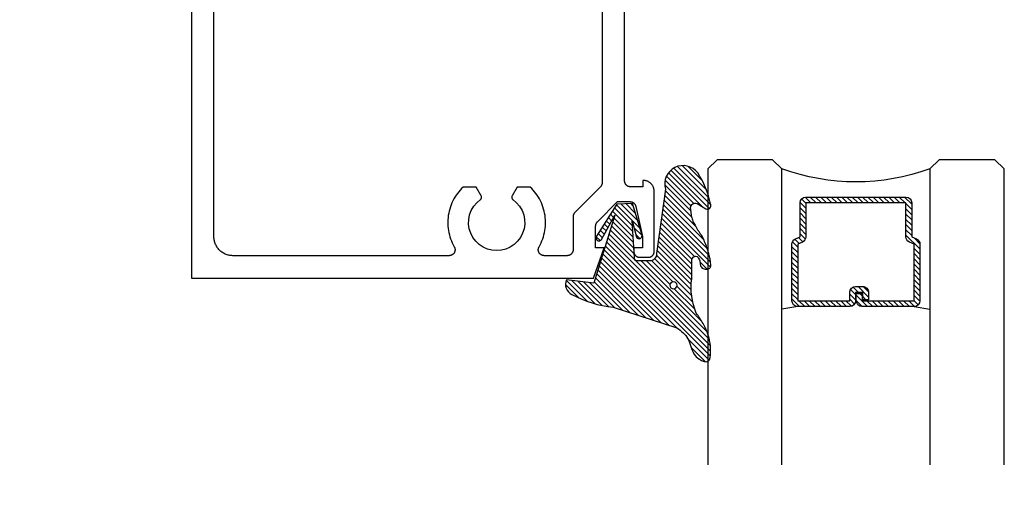
# Model space of a CAD drawing. Units: inches. Extents: x -40 to 68, y 0 to 550.
# Drawn here: x -31 to -28, y 510 to 512 of the extents above; entities that cross this region are included whole.
import ezdxf
from ezdxf import colors
from ezdxf.entities.mleader import LeaderData, LeaderLine
from ezdxf.math import Vec2, Vec3

# ---------------------------------------------------------------- set-up
doc = ezdxf.new("R2010")
doc.units = ezdxf.units.IN
doc.header["$LTSCALE"] = 0.5
doc.header["$MEASUREMENT"] = 0
for name, color, linetype in [('Arcadia-Profile', 6, 'Continuous'), ('Arcadia-Shade', 8, 'Continuous'), ('Arcadia-Title', 1, 'Continuous')]:
    doc.layers.add(name, color=color, linetype=linetype)
doc.styles.get("Standard").update_dxf_attribs({"font": 'ARIALN.TTF'})

# ---------------------------------------------------------------- blocks, each defined once
blk = doc.blocks.new('*U145')
at = {"layer": 'Arcadia-Shade', "lineweight": -3}
h = blk.add_hatch(dxfattribs=at)
h.set_pattern_fill('ANSI31', color=256, scale=0.1, style=0)
h.set_pattern_definition([(45, (-12.49009116438055, -10.79353366436354), (-0.008838834764831844, 0.008838834764831846), [])])
edge = h.paths.add_edge_path()
edge.add_line((0.499011675582075, 0.4285564927512802), (0.5229934129158451, 0.4285564927512837))
edge.add_arc((0.5229934129158463, 0.4482414927513224), 0.0196850000000387, 269.9999999999964, 359.9999999999984)
edge.add_line((0.542678412915885, 0.4482414927513219), (0.542678412915885, 0.4732180318310384))
edge.add_line((0.542678412915885, 0.4732180318310384), (0.5229934129158451, 0.4732180318310384))
edge.add_line((0.5229934129158451, 0.4732180318310384), (0.5229934129158451, 0.4482414927513219))
edge.add_line((0.5229934129158451, 0.4482414927513219), (0.499011675582075, 0.4482414927513219))
edge.add_line((0.499011675582075, 0.4482414927513219), (0.499011675582075, 0.4763228331426532))
edge.add_arc((0.47932667558206, 0.476322833142687), 0.01968500000001505, 359.9999999999018, 449.9999999999018)
edge.add_line((0.4793266755820937, 0.496007833142702), (0.3036411249999347, 0.4960078331426985))
edge.add_arc((0.3036411249999347, 0.4763228331426603), 0.01968500000003814, 90, 180)
edge.add_line((0.2839561249998965, 0.4763228331426603), (0.2839561249998965, 0.2858323436881278))
edge.add_arc((0.3036411249999145, 0.2858323436881261), 0.01968500000001799, 179.999999999995, 245.4529343159603)
edge.add_line((0.2954631769583571, 0.2679264678137017), (0.3114070047096007, 0.2606446238063391))
edge.add_line((0.3114070047096007, 0.2606446238063391), (0.3114070047096007, 0.1457257251104203))
edge.add_arc((0.3310920047095802, 0.145725725110422), 0.01968499999997952, 180.0000000000052, 270.0000000000052)
edge.add_line((0.331092004709582, 0.1260407251104425), (0.668905995290265, 0.126040725110439))
edge.add_arc((0.6689059952902658, 0.1457257251104211), 0.01968499999998219, 269.9999999999974, 359.9999999999974)
edge.add_line((0.688590995290248, 0.1457257251104203), (0.688590995290248, 0.2606446238063391))
edge.add_line((0.688590995290248, 0.2606446238063391), (0.7045348230414366, 0.2679264678137088))
edge.add_arc((0.6963568749998893, 0.2858323436881248), 0.01968500000000608, 294.547065684023, 359.9999999999882)
edge.add_line((0.7160418749998954, 0.2858323436881207), (0.7160418749998936, 0.4763228331426603))
edge.add_arc((0.696356874999912, 0.47632283314266), 0.01968499999998163, 9.69435005780996e-13, 89.99999999999902)
edge.add_line((0.6963568749999123, 0.4960078331426416), (0.520672186999926, 0.4960078331426985))
edge.add_arc((0.5206721869999242, 0.4763228331426586), 0.01968500000003992, 89.99999999999483, 179.9999999999948)
edge.add_line((0.5009871869998843, 0.4763228331426603), (0.5009871869998843, 0.4521573060815705))
edge.add_line((0.5009871869998843, 0.4521573060815705), (0.520672186999926, 0.4521573060815705))
edge.add_line((0.520672186999926, 0.4521573060815705), (0.520672186999926, 0.4763228331426603))
edge.add_line((0.520672186999926, 0.4763228331426603), (0.6963568749999123, 0.4763228331426603))
edge.add_line((0.6963568749999123, 0.4763228331426603), (0.6963568749999123, 0.2858323436881207))
edge.add_line((0.6963568749999123, 0.2858323436881207), (0.6804130472487255, 0.2785504996807049))
edge.add_arc((0.6885909952902385, 0.260644623806309), 0.0196849999999735, 114.5470656839565, 179.9999999999124)
edge.add_line((0.668905995290265, 0.2606446238063391), (0.668905995290265, 0.1457257251104203))
edge.add_line((0.668905995290265, 0.1457257251104203), (0.331092004709582, 0.1457257251104203))
edge.add_line((0.331092004709582, 0.1457257251104203), (0.331092004709582, 0.2606446238063391))
edge.add_arc((0.311407004709616, 0.2606446238063067), 0.01968499999996604, 9.435834056275837e-11, 65.45293431605756)
edge.add_line((0.3195849527511214, 0.2785504996806978), (0.3036411249999347, 0.2858323436881207))
edge.add_line((0.3036411249999347, 0.2858323436881207), (0.3036411249999347, 0.4763228331426603))
edge.add_line((0.3036411249999347, 0.4763228331426603), (0.4793266755820937, 0.4763228331426603))
edge.add_line((0.4793266755820937, 0.4763228331426603), (0.4793266755820937, 0.4482414927513219))
edge.add_arc((0.4990116755821052, 0.4482414927512917), 0.0196850000000115, 179.9999999999121, 269.9999999999121)
at = {"layer": 'Arcadia-Profile'}
for p, q in [((0, 0.03125), (2.471452993948174e-15, 1.03125)), ((0.2500000000000007, 1.03125), (0.25, 0.03125)), ((0.75, 0.03125), (0.7500000000000007, 1.03125)), ((1.000000000000001, 1.03125), (1, 0.03125)), ((0.3036416249999334, 0.496007833142702), (0.2499999999999218, 0.5053829846366895)), ((0.6963568749999123, 0.496007833142702), (0.7499984999999256, 0.5053829846366895)), ((0.7080088700575029, 0.2699663348586228), (0.71222288382938, 0.2741803486304981)), ((0.03125, 0), (0, 0.03125)), ((0.03125, 0), (0, 0.03125)), ((0.03125, 0), (0, 0.03125)), ((0.03125, 0), (0, 0.03125)), ((0.03125, 0), (0, 0.03125)), ((0.21875, 0), (0.03125, 0)), ((0.21875, 0), (0.03125, 0)), ((0.25, 0.03125), (0.21875, 0)), ((0.25, 0.03125), (0.21875, 0)), ((0.78125, 0), (0.75, 0.03125)), ((0.96875, 0), (0.78125, 0)), ((1, 0.03125), (0.96875, 0))]:
    blk.add_line(p, q, dxfattribs=at)
blk.add_lwpolyline([(0.499011675582075, 0.4285564927512802), (0.5229934129158451, 0.4285564927512837, 0.4142135623731049), (0.542678412915885, 0.4482414927513219), (0.542678412915885, 0.4732180318310384), (0.5229934129158451, 0.4732180318310384), (0.5229934129158451, 0.4482414927513219), (0.499011675582075, 0.4482414927513219), (0.499011675582075, 0.4763228331426532, 0.414213562373095), (0.4793266755820937, 0.496007833142702), (0.3036411249999347, 0.4960078331426985, 0.414213562373095), (0.2839561249998965, 0.4763228331426603), (0.2839561249998965, 0.2858323436881278, 0.2936188569408289), (0.2954631769583571, 0.2679264678137017), (0.3114070047096007, 0.2606446238063391), (0.3114070047096007, 0.1457257251104203, 0.414213562373095), (0.331092004709582, 0.1260407251104425), (0.668905995290265, 0.126040725110439, 0.414213562373095), (0.688590995290248, 0.1457257251104203), (0.688590995290248, 0.2606446238063391), (0.7045348230414366, 0.2679264678137088, 0.2936188569408282), (0.7160418749998954, 0.2858323436881207), (0.7160418749998936, 0.4763228331426603, 0.4142135623730852), (0.6963568749999123, 0.4960078331426416), (0.520672186999926, 0.4960078331426985, 0.414213562373095), (0.5009871869998843, 0.4763228331426603), (0.5009871869998843, 0.4521573060815705), (0.520672186999926, 0.4521573060815705), (0.520672186999926, 0.4763228331426603), (0.6963568749999123, 0.4763228331426603), (0.6963568749999123, 0.2858323436881207), (0.6804130472487255, 0.2785504996807049, 0.2936188569407848), (0.668905995290265, 0.2606446238063391), (0.668905995290265, 0.1457257251104203), (0.331092004709582, 0.1457257251104203), (0.331092004709582, 0.2606446238063391, 0.293618856940819), (0.3195849527511214, 0.2785504996806978), (0.3036411249999347, 0.2858323436881207), (0.3036411249999347, 0.4763228331426603), (0.4793266755820937, 0.4763228331426603), (0.4793266755820937, 0.4482414927513219, 0.4142135623730945)], format="xyb", close=True, dxfattribs=at)
blk.add_arc((0.4999992499998971, -0.6625220109668888), 0.7374409998105559, 70.18348207574029, 109.8165179242614, dxfattribs=at)
blk = doc.blocks.new('VTL-TG')
at = {"layer": 'Arcadia-Shade', "lineweight": -3}
h = blk.add_hatch(dxfattribs=at)
h.set_pattern_fill('ANSI31', color=256, scale=0.1, angle=-90.00000000000001, style=0)
h.set_pattern_definition([(315, (0.1151698206901415, -0.2306933476544941), (0.008838834764831847, 0.008838834764831842), [])])
edge = h.paths.add_edge_path()
edge.add_arc((-0.2923274732261774, -0.104363404294323), 0.3749999924999913, 5.900036003472747, 28.33572775322559)
edge.add_arc((0.003506122215389207, 0.05780909285896241), 0.03771152677620549, 24.79707676213061, 114.6484952641619)
edge.add_line((-0.01222147841167498, 0.09208447513703533), (0, -2.775557561562891e-17))
edge.add_line((0, -2.775557561562891e-17), (-0.2308358352395743, -0.07092127075462426))
edge.add_line((-0.2308358352395743, -0.07092127075462426), (-0.1481243601467454, -0.02555312378438582))
edge.add_arc((-0.1537214807516741, -0.01726625242458468), 0.009999999800000513, 304.0358879206306, 484.0358879206305)
edge.add_line((-0.1593186013566028, -0.00897938106478352), (-0.2669589799935891, -0.07748565724017442))
edge.add_line((-0.2669589799935891, -0.07748565724017442), (-0.2694403582127904, -0.1302442589252448))
edge.add_line((-0.2694403582127904, -0.1302442589252448), (-0.1655987389315179, -0.1618025646859842))
edge.add_arc((-0.1607214806116684, -0.1530725963423155), 0.009999999799999975, 240.8087829647301, 420.8087829647301)
edge.add_line((-0.1558442222918188, -0.1443426279986468), (-0.2118154999193251, -0.1296407060281979))
edge.add_line((-0.2118154999193251, -0.1296407060281979), (-0.08572148211166916, -0.1369657515246025))
edge.add_arc((-0.08572148211167147, -0.1469657513245957), 0.009999999799993163, 8.810729923425242e-12, 89.99999999998681, ccw=False)
edge.add_line((-0.0757214823116783, -0.1469657513245941), (-0.07572148231167214, -0.1871705995618403))
edge.add_arc((-0.1007214818116773, -0.1871705995618442), 0.02499999950000521, -89.99999999999483, 8.810729923425242e-12, ccw=False)
edge.add_line((-0.1007214818116751, -0.2121705990618494), (-0.3187214774516747, -0.2417262781435595))
edge.add_arc((-0.335654242412748, -0.3016192885523247), 0.06224059145807833, 74.21350685869737, 232.7827007054165)
edge.add_arc((-0.2018809138340821, -0.08130213514223955), 0.3197200125102316, 237.5778487961123, 258.0066151967483)
edge.add_arc((-0.2627214785716682, -0.3834283136361063), 0.01199999976000021, 242.19883198823, 385.4218481565727)
edge.add_line((-0.251883418812341, -0.3782769589702676), (-0.2694291492714885, -0.3485177464925536))
edge.add_arc((-0.2558815745723324, -0.3420785531602569), 0.01499999969999701, 89.99999999996987, 205.4218481565719, ccw=False)
edge.add_line((-0.2558815745723245, -0.3270785534602599), (-0.2223247756039654, -0.3308966925185359))
edge.add_spline(control_points=[(-0.2223247756039655, -0.3308966925185359), (-0.2169634362473459, -0.3320210251637558), (-0.2060788156691882, -0.3343036514690178), (-0.1946665575581336, -0.3441097214655672), (-0.1840836120993017, -0.3476291389559014), (-0.1797845967212609, -0.3509667751226133), (-0.1784071848953488, -0.3520361594170041)], knot_values=[0, 0, 0, 0, 0.01618263504706292, 0.03285407446268046, 0.04390314384450625, 0.04911231016714496, 0.04911231016714496, 0.04911231016714496, 0.04911231016714496], degree=3, periodic=0)
edge.add_spline(control_points=[(-0.1784071848953488, -0.3520361594170041), (-0.1775061583699725, -0.3530500299003194), (-0.175319399670719, -0.3555106567929409), (-0.1680213307330359, -0.3585675795560664), (-0.1585547351231258, -0.3686109981850388), (-0.140220168955785, -0.3735188755963558), (-0.1235493804579699, -0.3813682920538626), (-0.1079794261353716, -0.3868543830886811), (-0.09376300447323198, -0.389503683452269), (-0.08095787040759332, -0.3935900060106476), (-0.06958214684295014, -0.3937940371141609), (-0.06191248974884549, -0.3958452123723515), (-0.0567408168381314, -0.3941088684919955), (-0.05270146712532325, -0.3935364869071375), (-0.04958567180765967, -0.3899093251251507), (-0.04738466750772734, -0.38480525434265), (-0.0480016114355613, -0.378777735855004), (-0.04847662504505765, -0.3722318824703501), (-0.05119898176467617, -0.3658614879897454), (-0.059346849015517, -0.3595498389395788), (-0.07214809833299357, -0.3592887870226689), (-0.0840839506478131, -0.3550008925644135), (-0.089207470499487, -0.350085676357257), (-0.09081995288181596, -0.3485387516319065)], knot_values=[0, 0, 0, 0, 0.004027299954820777, 0.00977411093089565, 0.0232275682691745, 0.04433697311257426, 0.06499882287250904, 0.07882484812840415, 0.09362174510277967, 0.1084182932837858, 0.1186833940508139, 0.1278809307950865, 0.1311193876515022, 0.1349314074200871, 0.1397425477770804, 0.1445521896321793, 0.1513529462243924, 0.1574198668647111, 0.164326681046799, 0.1713980586650079, 0.1869831792333736, 0.2015016848045829, 0.2081694673776034, 0.2081694673776034, 0.2081694673776034, 0.2081694673776034], degree=3, periodic=0)
edge.add_arc((-0.07734438906481336, -0.3445531253301599), 0.01405261673863813, 80.49701126206952, 196.4764753952485, ccw=False)
edge.add_line((-0.0750243153411532, -0.3306933527808056), (-0.01538279602185355, -0.3306933527808056))
edge.add_arc((0.01496222477026511, -0.5486493753559273), 0.2200582833333957, 67.05907318390189, 97.92607925551789, ccw=False)
edge.add_spline(control_points=[(0.1007369518958682, -0.3459961142171792), (0.1120647515419373, -0.354054821303246), (0.1400021894244294, -0.3739297869333379), (0.1869152983147012, -0.3920398048133158), (0.2270816371722654, -0.3956811519999917), (0.2728235450467548, -0.3922928145757798), (0.2580353028647302, -0.3552576090148668), (0.2327745686973064, -0.3301675784507745), (0.183864217133236, -0.3242707726322072), (0.1612040137623465, -0.2950555313590374), (0.1500761505742076, -0.2807086518286468)], knot_values=[0, 0, 0, 0, 0.04187751867235535, 0.1032813620593853, 0.1430736775611777, 0.1751552553149799, 0.2052026810565731, 0.2310444719205224, 0.2856884274486528, 0.3384158402321654, 0.3384158402321654, 0.3384158402321654, 0.3384158402321654], degree=3, periodic=0)
edge.add_line((0.1500761505742076, -0.2807086518286468), (0.08068605151015279, -0.0658159693761243))
h.paths.add_polyline_path([(0.01838919439824933, -0.2690625019481914, -1), (-0.005428257268871264, -0.2690625019481914, -1)], flags=16)
at = {"layer": 'Arcadia-Profile'}
for points in [[(-0.2223247756039655, -0.3308966925185359), (-0.2223247756039655, -0.3308966925185359), (-0.2558815745723244, -0.3270785534602599, 0.5510158763117275), (-0.2694291492714882, -0.3485177464925542), (-0.2518834188123407, -0.3782769589702681, -0.7213754227006982), (-0.2683183345357563, -0.3940431710330409, -0.08937414064587444), (-0.3732998158145368, -0.3511844177088392, -0.8285161944652659), (-0.3187214774516747, -0.2417262781435595), (-0.1007214818116751, -0.2121705990618494, 0.4142135623730227), (-0.07572148231167214, -0.1871705995618481), (-0.0757214823116783, -0.1469657513246005, 0.4142135623731717), (-0.08572148211166924, -0.1369657515246025), (-0.2118154999193251, -0.1296407060281979), (-0.1558442222918188, -0.1443426279986468, -0.9999999999997954), (-0.1655987389315179, -0.1618025646859842), (-0.2694403582127904, -0.1302442589252448), (-0.2669589799935891, -0.07748565724017442), (-0.1593186013566026, -0.008979381064783354, -1), (-0.1481243601467453, -0.02555312378438579), (-0.2308358352395743, -0.07092127075462429), (0, 0), (-0.01222147841167498, 0.09208447513703533, -0.4134542248371665), (0.03774060390481437, 0.07362552467049555, -0.09820809155009358), (0.08068605151015268, -0.06581596937612366), (0.1500761505742076, -0.2807086518286468)], [(-0.2223247756039655, -0.3308966925185359), (-0.2223247756039655, -0.3308966925185359), (-0.2558815745723244, -0.3270785534602599, 0.5510158763117275), (-0.2694291492714882, -0.3485177464925542), (-0.2518834188123407, -0.3782769589702681, -0.7213754227006982), (-0.2683183345357563, -0.3940431710330409, -0.08937414064587444), (-0.3732998158145368, -0.3511844177088392, -0.8285161944652659), (-0.3187214774516747, -0.2417262781435595), (-0.1007214818116751, -0.2121705990618494, 0.4142135623730227), (-0.07572148231167214, -0.1871705995618481), (-0.0757214823116783, -0.1469657513246005, 0.4142135623731717), (-0.08572148211166924, -0.1369657515246025), (-0.2118154999193251, -0.1296407060281979), (-0.1558442222918188, -0.1443426279986468, -0.9999999999997954), (-0.1655987389315179, -0.1618025646859842), (-0.2694403582127904, -0.1302442589252448), (-0.2669589799935891, -0.07748565724017442), (-0.1593186013566026, -0.008979381064783354, -1), (-0.1481243601467453, -0.02555312378438579), (-0.2308358352395743, -0.07092127075462429), (0, 0), (-0.01222147841167498, 0.09208447513703533, -0.4134542248371665), (0.03774060390481437, 0.07362552467049555, -0.09820809155009358), (0.08068605151015268, -0.06581596937612366), (0.1500761505742076, -0.2807086518286468)], [(0.1007369518958622, -0.3459961142171772, 0.1355030302140701), (-0.01538279602185366, -0.3306933527808056), (-0.07502431534115322, -0.3306933527808056, 0.5541919208630475), (-0.0908199528818075, -0.3485387516319061)], [(0.1007369518958622, -0.3459961142171772, 0.1355030302140701), (-0.01538279602185366, -0.3306933527808056), (-0.07502431534115322, -0.3306933527808056, 0.5541919208630475), (-0.0908199528818075, -0.3485387516319061)]]:
    blk.add_lwpolyline(points, format="xyb", dxfattribs=at)
blk.add_circle((0.006480468564689035, -0.2690625019481914), 0.0119087258335603, dxfattribs=at)
blk.add_circle((0.006480468564689035, -0.2690625019481914), 0.0119087258335603, dxfattribs=at)
for points in [[(0.1500761505742076, -0.2807086518286468), (0.1875020046202848, -0.3178500775924036), (0.2382067100671179, -0.3382214968191093), (0.2563520967232761, -0.3566210375241), (0.2635169093483113, -0.3858017375455987), (0.2326532724230219, -0.3945575097512447), (0.1930134478917579, -0.3910771815878675), (0.1356949468913057, -0.3690539796008707), (0.1007369518958682, -0.3459961142171792)], [(-0.2223247756039655, -0.3308966925185359), (-0.2068095657665481, -0.3354962512764317), (-0.1925890622575252, -0.3441976403688969), (-0.1826344871037122, -0.3489922589889218), (-0.1784071848953488, -0.3520361594170041)], [(-0.09081995288181596, -0.3485387516319065), (-0.08580882561290085, -0.352937379592511), (-0.07235599196150139, -0.3583970747093659), (-0.05715212022619204, -0.3618231902046105), (-0.05165372066142032, -0.3662697600787297), (-0.04877360660361774, -0.3725474208819222), (-0.04798812095151567, -0.3785632781231029), (-0.04798812095151567, -0.385364034715316), (-0.04982092080643957, -0.3898107750344835), (-0.05322469196562452, -0.3932109828855701), (-0.05689029167547238, -0.3942573449086026), (-0.06003223428393772, -0.3950420738146434), (-0.06919623355861415, -0.3942573449086026), (-0.07940786517525575, -0.3932109828855701), (-0.09380843546404105, -0.3898107750344835), (-0.1082093238919697, -0.3864103967383769), (-0.1213007514272136, -0.3819636564192095), (-0.1404145537678119, -0.3741167082489554), (-0.1598439501817666, -0.3658641009135762), (-0.1705792388998475, -0.357755519626302), (-0.1755539813632367, -0.3548784075642358), (-0.1784071848953488, -0.3520361594170041)]]:
    blk.add_spline(points, degree=3, dxfattribs=at)

msp = doc.modelspace()

# ---------------------------------------------------------------- linework, layer by layer
at = {"layer": 'Arcadia-Profile'}
for points in [[(-30.35474654595806, 513.1046716067058), (-30.35474654595806, 511.1046716067058), (-28.99722654595809, 511.1046716067058), (-28.96119654595805, 511.2071716067059), (-28.99019654595808, 511.2071716067059), (-28.99019654595808, 511.2788716067058), (-28.99018754595807, 511.2795256067059), (-28.99016254595808, 511.2801796067058), (-28.99011954595807, 511.2808326067059), (-28.99005954595805, 511.2814846067058), (-28.98998254595808, 511.2821346067059), (-28.98988854595809, 511.2827826067058), (-28.98977754595808, 511.2834276067058), (-28.98965054595806, 511.2840696067059), (-28.98950554595809, 511.2847076067059), (-28.98934454595807, 511.2853416067059), (-28.98916654595809, 511.2859716067059), (-28.98897254595807, 511.2865966067059), (-28.98876254595809, 511.2872166067058), (-28.98853654595809, 511.2878306067058), (-28.98829354595808, 511.2884386067059), (-28.98803554595808, 511.2890396067058), (-28.98776154595806, 511.2896346067058), (-28.98747154595808, 511.2902216067058), (-28.98716654595808, 511.2908006067058), (-28.98684754595809, 511.2913716067059), (-28.98651254595809, 511.2919336067058), (-28.98616354595806, 511.2924876067059), (-28.98579954595807, 511.2930316067059), (-28.98542154595805, 511.2935666067058), (-28.98503054595808, 511.2940906067058), (-28.98462554595807, 511.2946046067059), (-28.98420654595808, 511.2951076067059), (-28.98377554595806, 511.2955996067059), (-28.98333054595808, 511.2960806067058), (-28.98287454595806, 511.2965496067059), (-28.91619654595809, 511.3631716067058), (-28.87424654595808, 511.3631716067058), (-28.87333954595807, 511.3631506067059), (-28.87243354595808, 511.3630896067058), (-28.87153254595808, 511.3629866067058), (-28.87063654595807, 511.3628426067058), (-28.86974754595807, 511.3626586067058), (-28.86886854595807, 511.3624346067058), (-28.86799954595808, 511.3621706067058), (-28.86714454595808, 511.3618686067058), (-28.86630354595807, 511.3615266067059), (-28.86547954595807, 511.3611476067058), (-28.86467254595807, 511.3607316067058), (-28.86388554595806, 511.3602786067058), (-28.86312054595806, 511.3597916067058), (-28.86237854595806, 511.3592696067059), (-28.86166054595808, 511.3587146067058), (-28.86096754595807, 511.3581276067058), (-28.86030354595807, 511.3575096067059), (-28.85966754595808, 511.3568626067058), (-28.85906154595808, 511.3561866067058), (-28.85848654595808, 511.3554846067059), (-28.85794354595806, 511.3547576067058), (-28.85743554595809, 511.3540056067059), (-28.85696154595809, 511.3532316067058), (-28.85652254595806, 511.3524376067058), (-28.85612054595806, 511.3516236067059), (-28.85575554595807, 511.3507926067058), (-28.85542854595807, 511.3499466067059), (-28.85514054595809, 511.3490856067058), (-28.85489254595809, 511.3482126067058), (-28.85468354595807, 511.3473296067058), (-28.83224654595808, 511.2451716067059), (-28.83224654595808, 511.2071716067059), (-28.86124654595807, 511.2071716067059), (-28.86124654595807, 511.1951716067058), (-28.86121954595809, 511.1941246067058), (-28.86113654595807, 511.1930806067058), (-28.86100054595807, 511.1920426067059), (-28.86080954595807, 511.1910136067058), (-28.86056554595809, 511.1899956067058), (-28.86026754595807, 511.1889916067058), (-28.85991854595807, 511.1880046067058), (-28.85951754595806, 511.1870366067059), (-28.85906654595806, 511.1860916067059), (-28.85856754595807, 511.1851716067058), (-28.85801954595809, 511.1842786067058), (-28.85742654595806, 511.1834156067058), (-28.85678954595807, 511.1825856067059), (-28.85610954595808, 511.1817886067058), (-28.85538854595809, 511.1810296067058), (-28.85462954595807, 511.1803086067058), (-28.85383254595809, 511.1796286067058), (-28.85300254595808, 511.1789916067058), (-28.85213954595807, 511.1783986067059), (-28.85124654595808, 511.1778506067059), (-28.85032654595808, 511.1773516067059), (-28.84938154595807, 511.1769006067059), (-28.84841354595807, 511.1764996067059), (-28.84742654595806, 511.1761506067058), (-28.84642254595807, 511.1758526067058), (-28.84540454595805, 511.1756086067059), (-28.84437554595809, 511.1754176067059), (-28.84333754595807, 511.1752816067059), (-28.84229354595806, 511.1751986067059), (-28.84124654595809, 511.1751716067058), (-28.81224654595807, 511.1751716067058), (-28.81119954595807, 511.1751986067059), (-28.81015554595809, 511.1752816067059), (-28.8091175459581, 511.1754176067059), (-28.80808854595808, 511.1756086067059), (-28.80707054595809, 511.1758526067058), (-28.80606654595807, 511.1761506067058), (-28.80507954595806, 511.1764996067059), (-28.80411154595806, 511.1769006067059), (-28.80316654595806, 511.1773516067059), (-28.80224654595808, 511.1778506067059), (-28.80135354595809, 511.1783986067059), (-28.80049054595808, 511.1789916067058), (-28.79966054595807, 511.1796286067058), (-28.79886354595806, 511.1803086067058), (-28.79810454595808, 511.1810296067058), (-28.79738354595808, 511.1817886067058), (-28.79670354595806, 511.1825856067059), (-28.79606654595808, 511.1834156067058), (-28.7954735459581, 511.1842786067058), (-28.79492554595806, 511.1851716067058), (-28.79442654595807, 511.1860916067059), (-28.79397554595807, 511.1870366067059), (-28.79357454595806, 511.1880046067058), (-28.79322554595809, 511.1889916067058), (-28.79292754595807, 511.1899956067058), (-28.79268354595809, 511.1910136067058), (-28.79249254595806, 511.1920426067059), (-28.79235654595806, 511.1930806067058), (-28.79227354595807, 511.1941246067058), (-28.79224654595806, 511.1951716067058), (-28.79224654595806, 511.3971666067058), (-28.79229854595807, 511.3991556067058), (-28.79245454595807, 511.4011396067058), (-28.79271454595807, 511.4031116067058), (-28.79307754595806, 511.4050686067059), (-28.79354154595809, 511.4070026067059), (-28.79410654595808, 511.4089106067058), (-28.79477054595808, 511.4107866067059), (-28.79553254595806, 511.4126246067058), (-28.79638854595806, 511.4144206067058), (-28.79733854595808, 511.4161696067058), (-28.79837754595807, 511.4178656067058), (-28.79950454595809, 511.4195056067058), (-28.80071654595807, 511.4210836067058), (-28.80200854595808, 511.4225966067058), (-28.80337754595809, 511.4240406067058), (-28.80482154595808, 511.4254096067058), (-28.80633454595807, 511.4267016067058), (-28.80791254595807, 511.4279136067058), (-28.80955254595808, 511.4290406067058), (-28.81124854595806, 511.4300796067058), (-28.81299754595808, 511.4310296067058), (-28.81479354595809, 511.4318856067058), (-28.81663154595808, 511.4326476067058), (-28.81850754595809, 511.4333116067058), (-28.82041554595808, 511.4338766067058), (-28.82234954595805, 511.4343406067059), (-28.82430654595806, 511.4347036067059), (-28.82627854595808, 511.4349636067059), (-28.82826254595808, 511.4351196067058), (-28.83025154595806, 511.4351716067058), (-28.83025154595806, 511.4131716067059), (-28.87225154595809, 511.4131716067059), (-28.87329854595806, 511.4131986067058), (-28.87434254595809, 511.4132816067058), (-28.87538054595809, 511.4134176067058), (-28.87640954595808, 511.4136086067058), (-28.87742754595809, 511.4138526067059), (-28.87843154595806, 511.4141506067058), (-28.87941854595807, 511.4144996067058), (-28.88038654595807, 511.4149006067058), (-28.88133154595807, 511.4153516067058), (-28.88225154595808, 511.4158506067058), (-28.8831445459581, 511.4163986067058), (-28.88400754595808, 511.4169916067058), (-28.88483754595809, 511.4176286067059), (-28.88563454595806, 511.4183086067059), (-28.88639354595808, 511.4190296067059), (-28.88711454595808, 511.4197886067059), (-28.88779454595807, 511.4205856067058), (-28.88843154595808, 511.4214156067059), (-28.88902454595809, 511.4222786067058), (-28.88957254595807, 511.4231716067059), (-28.89007154595806, 511.4240916067058), (-28.89052254595806, 511.4250366067058), (-28.89092354595807, 511.4260046067059), (-28.8912725459581, 511.4269916067059), (-28.89157054595808, 511.4279956067058), (-28.89181454595809, 511.4290136067058), (-28.89200554595806, 511.4300426067058), (-28.89214154595806, 511.4310806067058), (-28.89222454595808, 511.4321246067059), (-28.89225154595807, 511.4331716067059), (-28.89225154595807, 512.0196716067059)], [(-29.06619654595807, 511.2006716067058), (-29.06622354595806, 511.1996246067058), (-29.06630654595808, 511.1985806067058), (-29.06644254595808, 511.1975426067058), (-29.06663354595808, 511.1965136067058), (-29.06687754595806, 511.1954956067059), (-29.06717554595807, 511.1944916067058), (-29.06752454595807, 511.1935046067058), (-29.06792554595808, 511.1925366067059), (-29.06837654595808, 511.1915916067059), (-29.06887554595807, 511.1906716067058), (-29.06942354595808, 511.1897786067059), (-29.07001654595809, 511.1889156067058), (-29.07065354595807, 511.1880856067058), (-29.07133354595806, 511.1872886067058), (-29.07205454595806, 511.1865296067058), (-29.07281354595808, 511.1858086067058), (-29.07361054595805, 511.1851286067058), (-29.07444054595806, 511.1844916067058), (-29.07530354595807, 511.1838986067058), (-29.07619654595806, 511.1833506067059), (-29.07711654595807, 511.1828516067059), (-29.07806154595807, 511.1824006067059), (-29.07902954595807, 511.1819996067059), (-29.08001654595808, 511.1816506067058), (-29.08102054595808, 511.1813526067058), (-29.08203854595809, 511.1811086067058), (-29.08306754595808, 511.1809176067059), (-29.08410554595807, 511.1807816067059), (-29.08514954595808, 511.1806986067058), (-29.08619654595805, 511.1806716067058), (-29.16374454595809, 511.1806716067058), (-29.1651375459581, 511.1807206067058), (-29.16652354595806, 511.1808656067059), (-29.16789654595807, 511.1811076067058), (-29.16924854595806, 511.1814436067058), (-29.17057454595807, 511.1818746067058), (-29.17186754595807, 511.1823956067059), (-29.17312054595806, 511.1830056067058), (-29.17432854595808, 511.1837016067059), (-29.17548454595806, 511.1844806067058), (-29.17658354595807, 511.1853376067058), (-29.17762054595807, 511.1862686067059), (-29.17859054595807, 511.1872706067059), (-29.17948754595808, 511.1883366067059), (-29.18030854595808, 511.1894636067059), (-29.18104954595805, 511.1906446067059), (-29.18170554595807, 511.1918746067058), (-29.18227454595809, 511.1931466067058), (-29.18275354595807, 511.1944556067058), (-29.18314054595806, 511.1957946067058), (-29.18343354595806, 511.1971576067058), (-29.18362954595808, 511.1985376067058), (-29.18373054595808, 511.1999276067058), (-29.18373354595807, 511.2013216067058), (-29.18363954595808, 511.2027126067059), (-29.18344954595808, 511.2040936067058), (-29.18316354595806, 511.2054576067059), (-29.18278254595806, 511.2067986067059), (-29.18230954595806, 511.2081096067059), (-29.18174654595806, 511.2093846067058), (-29.18109554595808, 511.2106176067058), (-29.17758754595807, 511.2170656067058), (-29.17436954595809, 511.2236646067058), (-29.17144854595808, 511.2303986067059), (-29.16883054595809, 511.2372566067058), (-29.16651954595807, 511.2442246067059), (-29.16452054595806, 511.2512876067059), (-29.16283754595808, 511.2584336067058), (-29.16147454595808, 511.2656466067058), (-29.16043354595809, 511.2729136067059), (-29.15971754595808, 511.2802196067058), (-29.15932654595807, 511.2875496067059), (-29.1592615459581, 511.2948906067058), (-29.15952354595806, 511.3022266067059), (-29.16011154595808, 511.3095436067058), (-29.16102454595808, 511.3168276067058), (-29.16226054595808, 511.3240636067059), (-29.16381654595808, 511.3312376067058), (-29.16569154595806, 511.3383356067059), (-29.16787954595808, 511.3453426067058), (-29.17037654595806, 511.3522456067059), (-29.17317854595809, 511.3590306067058), (-29.17627954595807, 511.3656846067058), (-29.17967354595806, 511.3721936067059), (-29.18335454595809, 511.3785456067059), (-29.18731354595807, 511.3847276067058), (-29.19154354595808, 511.3907266067058), (-29.19603654595807, 511.3965326067058), (-29.20078254595808, 511.4021326067059), (-29.20577354595807, 511.4075156067058), (-29.21099854595807, 511.4126716067059), (-29.25496454595808, 511.4126716067059), (-29.27198554595808, 511.3831906067059), (-29.27222054595808, 511.3827596067058), (-29.27243454595806, 511.3823166067058), (-29.27262654595808, 511.3818636067058), (-29.27279554595805, 511.3814016067058), (-29.27294154595808, 511.3809326067059), (-29.27306454595806, 511.3804566067058), (-29.27316454595809, 511.3799746067058), (-29.27324054595807, 511.3794886067059), (-29.27329254595808, 511.3789996067059), (-29.2733195459581, 511.3785086067059), (-29.27332354595809, 511.3780166067058), (-29.27330254595808, 511.3775256067058), (-29.27325754595808, 511.3770356067058), (-29.27318954595808, 511.3765496067058), (-29.27309654595809, 511.3760666067059), (-29.27298054595807, 511.3755886067058), (-29.27284054595805, 511.3751166067059), (-29.27267854595807, 511.3746526067058), (-29.27249254595808, 511.3741976067058), (-29.27228554595809, 511.3737516067058), (-29.27205654595807, 511.3733166067059), (-29.27180654595808, 511.3728926067058), (-29.27153554595808, 511.3724826067058), (-29.27124454595808, 511.3720856067058), (-29.27093554595809, 511.3717036067059), (-29.27060654595807, 511.3713376067059), (-29.27026154595809, 511.3709876067059), (-29.26989854595809, 511.3706556067058), (-29.26952054595808, 511.3703416067058), (-29.26912654595808, 511.3700466067058), (-29.25695354595809, 511.3597286067059), (-29.24667854595805, 511.3475186067059), (-29.23859254595806, 511.3337616067058), (-29.23292354595808, 511.3188446067059), (-29.22983054595807, 511.3031896067058), (-29.22940254595807, 511.2872376067058), (-29.23164954595808, 511.2714396067058), (-29.23650954595809, 511.2562396067058), (-29.24384554595807, 511.2420676067059), (-29.25345054595807, 511.2293246067059), (-29.26505254595808, 511.2183676067058), (-29.27832454595808, 511.2095076067059), (-29.29289254595808, 511.2029946067058), (-29.30834554595805, 511.1990116067059), (-29.32424654595807, 511.1976716067059), (-29.34014754595808, 511.1990116067059), (-29.35560054595806, 511.2029946067058), (-29.37016854595806, 511.2095076067059), (-29.38344074595808, 511.2183676067058), (-29.39504284595808, 511.2293246067059), (-29.40464724595808, 511.2420676067059), (-29.41198314595807, 511.2562396067058), (-29.41684344595809, 511.2714396067058), (-29.41909104595806, 511.2872376067058), (-29.41866244595807, 511.3031896067058), (-29.41556994595806, 511.3188446067059), (-29.40990054595807, 511.3337616067058), (-29.40181444595806, 511.3475186067059), (-29.39153964595807, 511.3597286067059), (-29.37936614595808, 511.3700466067058), (-29.37897274595807, 511.3703416067058), (-29.37859434595806, 511.3706556067058), (-29.37823184595806, 511.3709876067059), (-29.37788604595807, 511.3713376067059), (-29.37755794595808, 511.3717036067059), (-29.37724824595808, 511.3720856067058), (-29.37695764595808, 511.3724826067058), (-29.37668694595806, 511.3728926067058), (-29.37643674595808, 511.3733166067059), (-29.37620764595807, 511.3737516067058), (-29.37600024595807, 511.3741976067058), (-29.37581504595807, 511.3746526067058), (-29.37565234595809, 511.3751166067059), (-29.37551274595808, 511.3755886067058), (-29.37539654595808, 511.3760666067059), (-29.37530384595807, 511.3765496067058), (-29.37523504595806, 511.3770356067058), (-29.37519034595807, 511.3775256067058), (-29.37516964595807, 511.3780166067058), (-29.37517324595809, 511.3785086067059), (-29.37520094595806, 511.3789996067059), (-29.37525274595806, 511.3794886067059), (-29.37532854595808, 511.3799746067058), (-29.37542814595808, 511.3804566067058), (-29.37555124595807, 511.3809326067059), (-29.37569764595808, 511.3814016067058), (-29.37586694595809, 511.3818636067058), (-29.37605874595807, 511.3823166067058), (-29.37627254595808, 511.3827596067058), (-29.37650794595806, 511.3831906067059), (-29.39352854595808, 511.4126716067059), (-29.43749404595807, 511.4126716067059), (-29.44271954595809, 511.4075156067058), (-29.44771044595809, 511.4021326067059), (-29.45245694595807, 511.3965326067058), (-29.45694974595808, 511.3907266067058), (-29.46117984595808, 511.3847276067058), (-29.46513894595808, 511.3785456067059), (-29.46881914595807, 511.3721936067059), (-29.47221314595806, 511.3656846067058), (-29.4753142459581, 511.3590306067058), (-29.47811634595809, 511.3522456067059), (-29.48061384595807, 511.3453426067058), (-29.48280194595808, 511.3383356067059), (-29.48467604595806, 511.3312376067058), (-29.48623274595807, 511.3240636067059), (-29.48746874595808, 511.3168276067058), (-29.48838164595808, 511.3095436067058), (-29.48896964595807, 511.3022266067059), (-29.48923164595806, 511.2948906067058), (-29.48916704595809, 511.2875496067059), (-29.48877594595809, 511.2802196067058), (-29.48805924595809, 511.2729136067059), (-29.48701834595807, 511.2656466067058), (-29.48565514595806, 511.2584336067058), (-29.48397254595807, 511.2512876067059), (-29.48197374595808, 511.2442246067059), (-29.47966274595809, 511.2372566067058), (-29.47704414595808, 511.2303986067059), (-29.47412304595807, 511.2236646067058), (-29.47090534595808, 511.2170656067058), (-29.46739724595808, 511.2106176067058), (-29.46674664595808, 511.2093846067058), (-29.46618344595806, 511.2081096067059), (-29.46571044595806, 511.2067986067059), (-29.46532994595805, 511.2054576067059), (-29.46504374595808, 511.2040936067058), (-29.46485324595807, 511.2027126067059), (-29.46475944595807, 511.2013216067058), (-29.46476274595808, 511.1999276067058), (-29.46486304595806, 511.1985376067058), (-29.46505994595805, 511.1971576067058), (-29.46535254595808, 511.1957946067058), (-29.46573934595808, 511.1944556067058), (-29.46621844595808, 511.1931466067058), (-29.46678764595806, 511.1918746067058), (-29.46744394595806, 511.1906446067059), (-29.46818444595807, 511.1894636067059), (-29.46900534595807, 511.1883366067059), (-29.46990264595809, 511.1872706067059), (-29.47087214595809, 511.1862686067059), (-29.47190904595806, 511.1853376067058), (-29.47300834595809, 511.1844806067058), (-29.47416464595808, 511.1837016067059), (-29.47537234595809, 511.1830056067058), (-29.47662554595809, 511.1823956067059), (-29.47791824595806, 511.1818746067058), (-29.47924414595807, 511.1814436067058), (-29.48059674595806, 511.1811076067058), (-29.48196954595807, 511.1808656067059), (-29.48335584595808, 511.1807206067058), (-29.48474884595806, 511.1806716067058), (-30.21474654595807, 511.1806716067058), (-30.21809604595808, 511.1807596067058), (-30.22143634595808, 511.1810226067058), (-30.22475834595807, 511.1814596067059), (-30.22805284595808, 511.1820706067058), (-30.23131094595806, 511.1828526067059), (-30.23452364595807, 511.1838036067059), (-30.23768204595809, 511.1849226067059), (-30.24077764595808, 511.1862046067058), (-30.24380194595808, 511.1876476067058), (-30.24674654595805, 511.1892456067059), (-30.24960344595809, 511.1909966067059), (-30.25236484595809, 511.1928946067059), (-30.25502305595808, 511.1949346067058), (-30.25757090595807, 511.1971106067058), (-30.26000137595808, 511.1994166067059), (-30.26230781595809, 511.2018476067059), (-30.26448388595808, 511.2043946067058), (-30.26652363595807, 511.2070536067058), (-30.26842146595806, 511.2098146067058), (-30.27017217595807, 511.2126716067058), (-30.27177096595808, 511.2156166067058), (-30.27321345595806, 511.2186406067058), (-30.27449569595809, 511.2217356067058), (-30.27561416595808, 511.2248946067058), (-30.27656579595806, 511.2281076067059), (-30.27734799595806, 511.2313656067058), (-30.27795859595808, 511.2346596067058), (-30.27839594595807, 511.2379816067058), (-30.27865883595809, 511.2413216067058), (-30.27874654595809, 511.2446716067059), (-30.27874654595809, 512.9646716067058)], [(-28.96825154595809, 512.0046716067059), (-28.96825154595809, 511.4268846067058), (-28.96825854595807, 511.4263606067059), (-28.96827854595808, 511.4258376067058), (-28.96831354595808, 511.4253146067058), (-28.9683615459581, 511.4247926067059), (-28.96842254595806, 511.4242726067058), (-28.96849754595809, 511.4237546067059), (-28.96858654595807, 511.4232376067058), (-28.96868954595806, 511.4227246067059), (-28.96880454595806, 511.4222136067058), (-28.96893354595807, 511.4217056067058), (-28.96907554595806, 511.4212016067058), (-28.96923154595806, 511.4207006067059), (-28.96939954595809, 511.4202046067059), (-28.96958154595809, 511.4197136067058), (-28.96977554595808, 511.4192266067058), (-28.9699825459581, 511.4187456067058), (-28.97020154595806, 511.4182706067058), (-28.97043354595809, 511.4178006067058), (-28.97067754595808, 511.4173366067058), (-28.97093354595808, 511.4168796067058), (-28.97120154595809, 511.4164296067058), (-28.97148154595806, 511.4159866067058), (-28.97177254595807, 511.4155516067058), (-28.97207554595807, 511.4151236067058), (-28.97238854595808, 511.4147036067059), (-28.97271354595808, 511.4142926067059), (-28.97304854595809, 511.4138896067059), (-28.97339354595807, 511.4134966067058), (-28.97374954595808, 511.4131116067058), (-28.97411554595806, 511.4127366067058), (-29.06033254595807, 511.3265906067058), (-29.06069854595808, 511.3262156067059), (-29.06105454595809, 511.3258306067058), (-29.06139954595807, 511.3254376067058), (-29.06173454595808, 511.3250346067058), (-29.06205954595806, 511.3246236067058), (-29.06237254595806, 511.3242036067059), (-29.06267554595809, 511.3237756067058), (-29.06296654595807, 511.3233406067059), (-29.06324654595807, 511.3228976067059), (-29.06351454595808, 511.3224476067059), (-29.06377054595806, 511.3219906067059), (-29.06401454595807, 511.3215266067058), (-29.06424654595808, 511.3210566067058), (-29.06446554595806, 511.3205816067058), (-29.06467254595805, 511.3200996067059), (-29.06486654595808, 511.3196136067058), (-29.06504854595807, 511.3191226067058), (-29.06521654595807, 511.3186256067058), (-29.06537254595808, 511.3181256067058), (-29.06551454595809, 511.3176216067059), (-29.06564354595807, 511.3171136067058), (-29.06575854595807, 511.3166026067058), (-29.06586154595806, 511.3160896067059), (-29.06595054595807, 511.3155726067058), (-29.06602554595808, 511.3150546067059), (-29.06608654595806, 511.3145346067058), (-29.06613454595806, 511.3140126067058), (-29.06616954595808, 511.3134896067058), (-29.06618954595809, 511.3129666067058), (-29.06619654595807, 511.3124426067059), (-29.06619654595807, 511.2006716067058)]]:
    msp.add_lwpolyline(points, dxfattribs=at)

# ---------------------------------------------------------------- block references
at = {"layer": 'Arcadia-Profile', "xscale": -1, "rotation": 90}
msp.add_blockref('VTL-TG', (-28.99634287407874, 511.0872034013424), dxfattribs=at)
at = {"layer": 'Arcadia-Profile', "lineweight": -3, "xscale": -1, "rotation": 180}
msp.add_blockref('*U145', (-28.61129704411628, 511.5049372429979), dxfattribs=at)

# ---------------------------------------------------------------- leaders
at = {"layer": 'Arcadia-Title', "lineweight": -3}
ml = msp.add_multileader_mtext('Standard', dxfattribs=at)
ml.set_content('COMPENSATING STICK\\POUTSIDE SET', color=256)
ml.set_leader_properties()
ml.build(insert=Vec2(0, 0))
ml.multileader.update_dxf_attribs({"has_dogleg": 0, "has_text_frame": 1, "dogleg_length": 0.36, "arrow_head_size": 0.12})
ctx = ml.context
ctx.base_point, ctx.char_height, ctx.arrow_head_size, ctx.landing_gap_size, ctx.plane_origin = Vec3(-37.00854463806817, 531.1126186895356), 0.25, 0.12, 0.09, Vec3(-39.33403151927482, 531.1815204630691)
ctx.text_align_type = 1
notes = []
notes.append((ctx, [(0, (0, 0, 0), (0, 0), (1, 0), 1, [])]))
ctx.mtext.insert, ctx.mtext.alignment, ctx.mtext.flow_direction = Vec3(-35.30258283724962, 531.239750340286), 2, 5
ml = msp.add_multileader_mtext('Standard', dxfattribs=at)
ml.set_content('COMPENSATING STICK\\PINSIDE SET', color=256)
ml.set_leader_properties()
ml.build(insert=Vec2(0, 0))
ml.multileader.update_dxf_attribs({"has_dogleg": 0, "has_text_frame": 1, "dogleg_length": 0.36, "arrow_head_size": 0.12})
ctx = ml.context
ctx.base_point, ctx.char_height, ctx.arrow_head_size, ctx.landing_gap_size, ctx.plane_origin = Vec3(-30.15435772699632, 531.1126186895356), 0.25, 0.12, 0.09, Vec3(-32.47984460820294, 531.1815204630691)
ctx.text_align_type = 1
notes.append((ctx, [(0, (0, 0, 0), (0, 0), (1, 0), 1, [])]))
ctx.mtext.insert, ctx.mtext.alignment, ctx.mtext.flow_direction = Vec3(-28.44839592617777, 531.239750340286), 2, 5
ml = msp.add_multileader_mtext('Standard', dxfattribs=at)
ml.set_content('SCREW SPLINE \\PINSIDE SET', color=256)
ml.set_leader_properties()
ml.build(insert=Vec2(0, 0))
ml.multileader.update_dxf_attribs({"has_dogleg": 0, "has_text_frame": 1, "dogleg_length": 0.36, "arrow_head_size": 0.12})
ctx = ml.context
ctx.base_point, ctx.char_height, ctx.arrow_head_size, ctx.landing_gap_size, ctx.plane_origin = Vec3(-36.7864174769725, 517.1467622605819), 0.25, 0.12, 0.09, Vec3(-40.72786615899767, 517.2156640341154)
ctx.text_align_type = 1
notes.append((ctx, [(0, (0, 0, 0), (0, 0), (1, 0), 1, [])]))
ctx.mtext.insert, ctx.mtext.alignment, ctx.mtext.flow_direction = Vec3(-35.62863098311166, 517.2738939113324), 2, 5
ml = msp.add_multileader_mtext('Standard', dxfattribs=at)
ml.set_content('SCREW SPLINE \\POUTSIDE SET', color=256)
ml.set_leader_properties()
ml.build(insert=Vec2(0, 0))
ml.multileader.update_dxf_attribs({"has_dogleg": 0, "has_text_frame": 1, "dogleg_length": 0.36, "arrow_head_size": 0.12})
ctx = ml.context
ctx.base_point, ctx.char_height, ctx.arrow_head_size, ctx.landing_gap_size, ctx.plane_origin = Vec3(-28.93191776589153, 517.1467622605819), 0.25, 0.12, 0.09, Vec3(-33.33695785310089, 517.2156640341154)
ctx.text_align_type = 1
notes.append((ctx, [(0, (0, 0, 0), (0, 0), (1, 0), 1, [])]))
ctx.mtext.insert, ctx.mtext.alignment, ctx.mtext.flow_direction = Vec3(-27.77413127203068, 517.2738939113324), 2, 5
for ctx, leaders in notes:
    for number, flags, end, landing, length, lines in leaders:
        leader = LeaderData()
        leader.index, (leader.has_last_leader_line, leader.has_dogleg_vector, leader.attachment_direction) = number, flags
        leader.last_leader_point, leader.dogleg_vector, leader.dogleg_length = Vec3(end), Vec3(landing), length
        for number, points, colour, breaks in lines:
            line = LeaderLine()
            line.index, line.vertices, line.color, line.breaks = number, Vec3.list(points), colors.encode_raw_color(colour), breaks
            leader.lines.append(line)
        ctx.leaders.append(leader)

doc.saveas('drawing.dxf')
